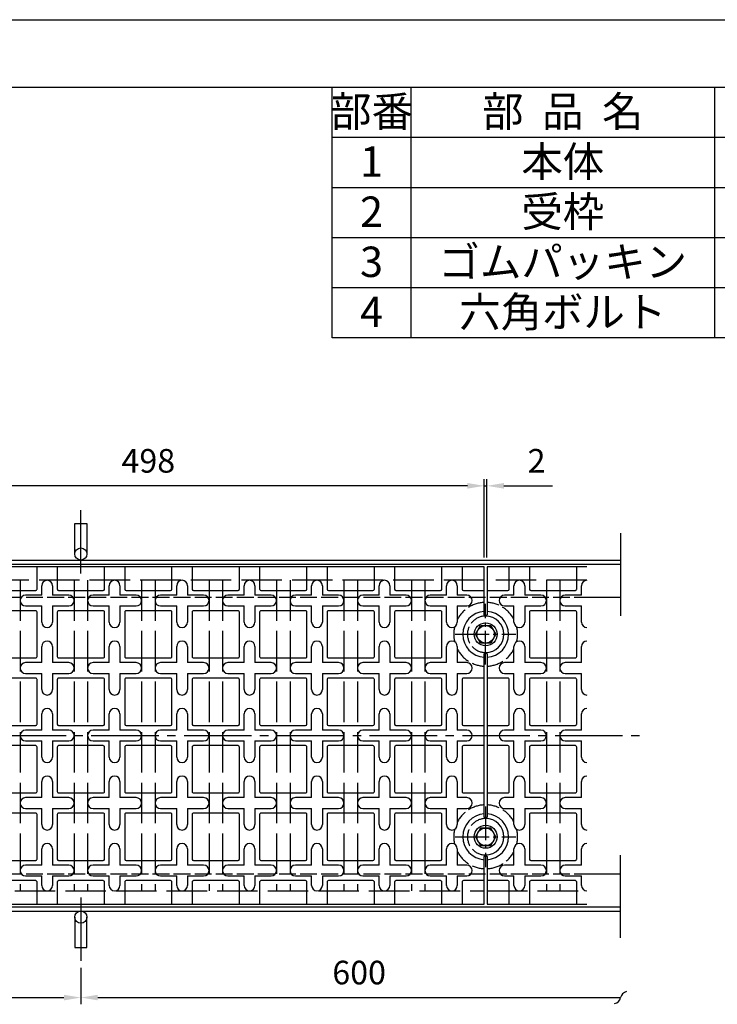
# Model space of a CAD drawing. Units: millimetres. Extents: x 0 to 2100, y -6556 to 1485.
# Drawn here: x 997 to 1514, y 756 to 1485 of the extents above; entities that cross this region are included whole.
import ezdxf

# ---------------------------------------------------------------- set-up
doc = ezdxf.new("R2010")
doc.units = ezdxf.units.MM
doc.header["$LTSCALE"] = 5
for name, pattern in [('AM_ISO02W050', [7.5, 6, -1.5]), ('GEN3A', [3.125, 2.5, -0.625]), ('GEN7', [13.75, 10, -1.25, 1.25, -1.25]), ('GEN7A', [6.875, 5, -0.625, 0.625, -0.625])]:
    doc.linetypes.add(name, pattern=pattern)
doc.layers.get('0').update_dxf_attribs({"linetype": 'CONTINUOUS'})
doc.layers.get('DEFPOINTS').update_dxf_attribs({"linetype": 'CONTINUOUS'})
for name, color, linetype in [('0N', 7, 'CONTINUOUS'), ('1', 2, 'CONTINUOUS'), ('3A', 6, 'GEN3A'), ('4', 41, 'CONTINUOUS'), ('5', 3, 'CONTINUOUS'), ('7', 4, 'GEN7'), ('7A', 4, 'GEN7A'), ('RAHM2', 1, 'CONTINUOUS')]:
    doc.layers.add(name, color=color, linetype=linetype)
doc.layers.add('AM_3', color=6, linetype='AM_ISO02W050', lineweight=25)
doc.styles.add('ACJISTS', font='isocp.shx', dxfattribs={"height": 1, "bigfont": 'extfont.shx'})
doc.styles.get("Standard").update_dxf_attribs({"font": 'ISOCP.SHX', "bigfont": 'extfont.shx'})
doc.linetypes.add('genzigzag', pattern='A,0.0001,[135,genltshp.shx,S=2,R=0,X=0,Y=0],-12', length=12.0001)
doc.dimstyles.new('GEN-ISO', dxfattribs={"dimscale": 2, "dimtxt": 3.5, "dimasz": 2.5, "dimexe": 1, "dimexo": 1, "dimgap": 1.5, "dimtad": 1, "dimdsep": 46, "dimtxsty": 'STANDARD', "dimcen": 0, "dimclrd": 256, "dimclre": 256, "dimclrt": 2, "dimadec": 0, "dimazin": 0, "dimtp": 0.1, "dimtm": 0.1, "dimtfac": 0.71, "dimtdec": 3, "dimtmove": 0, "dimatfit": 3, "dimfxl": 1, "dimtzin": 0, "dimarcsym": 0})

# ---------------------------------------------------------------- blocks, each defined once
blk = doc.blocks.new('*D18')
at = {"layer": '5', "lineweight": -2, "transparency": 16777216}
for p, q in [((843.19, 1086.67), (843.19, 1144.67)), ((1328.69, 1139.67), (855.69, 1139.67)), ((1341.19, 1086.67), (1341.19, 1144.67))]:
    blk.add_line(p, q, dxfattribs=at)
at = {"layer": '5', "transparency": 16777216}
for points in [[(855.69, 1141.76), (855.69, 1137.59), (843.19, 1139.67)], [(1328.69, 1141.76), (1328.69, 1137.59), (1341.19, 1139.67)]]:
    blk.add_solid(points, dxfattribs=at)
at = {"layer": 'DEFPOINTS', "color": 0, "transparency": 16777216}
for p in [(843.19, 1139.67), (843.19, 1081.67), (1341.19, 1081.67)]:
    blk.add_point(p, dxfattribs=at)
at = {"layer": '5', "color": 2, "transparency": 16777216, "insert": (1092.19, 1155.92), "char_height": 17.5, "attachment_point": 5}
blk.add_mtext('498', dxfattribs=at)
blk = doc.blocks.new('*D17')
at = {"layer": '5', "lineweight": -2, "transparency": 16777216}
for p, q in [((1328.69, 1139.67), (1316.19, 1139.67)), ((1341.19, 1086.67), (1341.19, 1144.67)), ((1341.19, 1139.67), (1343.19, 1139.67)), ((1343.19, 1086.67), (1343.19, 1144.67)), ((1355.69, 1139.67), (1391.69, 1139.67))]:
    blk.add_line(p, q, dxfattribs=at)
at = {"layer": '5', "transparency": 16777216}
for points in [[(1328.69, 1141.76), (1328.69, 1137.59), (1341.19, 1139.67)], [(1355.69, 1141.76), (1355.69, 1137.59), (1343.19, 1139.67)]]:
    blk.add_solid(points, dxfattribs=at)
at = {"layer": 'DEFPOINTS', "color": 0, "transparency": 16777216}
for p in [(1343.19, 1139.67), (1341.19, 1081.67), (1343.19, 1081.67)]:
    blk.add_point(p, dxfattribs=at)
at = {"layer": '5', "color": 2, "transparency": 16777216, "insert": (1379.94, 1155.93), "char_height": 17.5, "attachment_point": 5}
blk.add_mtext('2', dxfattribs=at)
blk = doc.blocks.new('*D33')
at = {"layer": '5', "lineweight": -2, "transparency": 16777216}
for p, q in [((442.19, 782.67), (442.19, 755.56)), ((1042.19, 782.67), (1042.19, 755.56)), ((454.69, 760.56), (1029.69, 760.56))]:
    blk.add_line(p, q, dxfattribs=at)
at = {"layer": '5', "transparency": 16777216}
for points in [[(454.69, 762.64), (454.69, 758.48), (442.19, 760.56)], [(1029.69, 762.64), (1029.69, 758.48), (1042.19, 760.56)]]:
    blk.add_solid(points, dxfattribs=at)
at = {"layer": 'DEFPOINTS', "color": 0, "transparency": 16777216}
for p in [(442.19, 787.67), (1042.19, 787.67), (1042.19, 760.56)]:
    blk.add_point(p, dxfattribs=at)
at = {"layer": '5', "color": 2, "transparency": 16777216, "insert": (742.19, 776.81), "char_height": 17.5, "attachment_point": 5}
blk.add_mtext('600', dxfattribs=at)
blk = doc.blocks.new('_Integral')
at = {"color": 0, "linetype": 'ByBlock', "lineweight": -2}
for centre, start, end in [((0.445, -0.091), 102, 168), ((-0.445, 0.091), 282, 348)]:
    blk.add_arc(centre, 0.454, start, end, dxfattribs=at)
blk = doc.blocks.new('*D35')
at = {"layer": '5', "lineweight": -2, "transparency": 16777216}
for p, q in [((1042.19, 782.67), (1042.19, 755.56)), ((1054.69, 760.56), (1442.19, 760.56))]:
    blk.add_line(p, q, dxfattribs=at)
at = {"layer": '5', "transparency": 16777216}
blk.add_solid([(1054.69, 762.64), (1054.69, 758.48), (1042.19, 760.56)], dxfattribs=at)
at = {"layer": 'DEFPOINTS', "color": 0, "transparency": 16777216}
for p in [(1442.19, 804.76), (1042.19, 787.67), (1442.19, 760.56)]:
    blk.add_point(p, dxfattribs=at)
at = {"layer": '5', "lineweight": -2, "transparency": 16777216, "xscale": 12.5, "yscale": 12.5, "zscale": 12.5}
blk.add_blockref('_Integral', (1442.19, 760.56), dxfattribs=at)
at = {"layer": '5', "color": 2, "transparency": 16777216, "insert": (1248.44, 776.81), "char_height": 17.5, "attachment_point": 5}
blk.add_mtext('600', dxfattribs=at)

msp = doc.modelspace()

# ---------------------------------------------------------------- linework, layer by layer
for p, q in [((125, 1435), (2050, 1435)), ((242.195, 1084.675), (1442.195, 1084.675)), ((242.195, 1081.675), (1442.195, 1081.675)), ((1013.195, 1058.675), (1013.195, 1065.675)), ((1021.195, 1065.675), (1021.195, 1058.675)), ((1063.195, 1058.675), (1063.195, 1065.675)), ((1071.195, 1065.675), (1071.195, 1058.675)), ((1113.195, 1058.675), (1113.195, 1065.675)), ((1121.195, 1065.675), (1121.195, 1058.675)), ((1163.195, 1058.675), (1163.195, 1065.675)), ((1171.195, 1065.675), (1171.195, 1058.675)), ((1213.195, 1058.675), (1213.195, 1065.675)), ((1221.195, 1065.675), (1221.195, 1058.675)), ((1263.195, 1058.675), (1263.195, 1065.675)), ((1271.195, 1065.675), (1271.195, 1058.675)), ((1313.195, 1058.675), (1313.195, 1065.675)), ((1321.195, 1065.675), (1321.195, 1058.675)), ((1363.195, 1058.675), (1363.195, 1065.675)), ((1371.195, 1065.675), (1371.195, 1058.675)), ((1413.195, 1058.675), (1413.195, 1065.675)), ((1013.195, 1038.675), (1013.195, 1050.675)), ((1021.195, 1050.675), (1021.195, 1038.675)), ((1063.195, 1038.675), (1063.195, 1050.675)), ((1071.195, 1050.675), (1071.195, 1038.675)), ((1113.195, 1038.675), (1113.195, 1050.675)), ((1121.195, 1050.675), (1121.195, 1038.675)), ((1163.195, 1038.675), (1163.195, 1050.675)), ((1171.195, 1050.675), (1171.195, 1038.675)), ((1213.195, 1038.675), (1213.195, 1050.675)), ((1221.195, 1050.675), (1221.195, 1038.675)), ((1263.195, 1038.675), (1263.195, 1050.675)), ((1271.195, 1050.675), (1271.195, 1038.675)), ((1313.195, 1038.675), (1313.195, 1050.675)), ((1321.195, 1050.675), (1321.195, 1038.675)), ((1363.195, 1038.675), (1363.195, 1050.675)), ((1371.195, 1050.675), (1371.195, 1038.675)), ((1413.195, 1038.675), (1413.195, 1050.675)), ((1417.195, 1057.175), (1442.195, 1057.175)), ((1013.195, 1008.675), (1013.195, 1020.675)), ((1021.195, 1020.675), (1021.195, 1008.675)), ((1063.195, 1008.675), (1063.195, 1020.675)), ((1071.195, 1020.675), (1071.195, 1008.675)), ((1113.195, 1008.675), (1113.195, 1020.675)), ((1121.195, 1020.675), (1121.195, 1008.675)), ((1163.195, 1008.675), (1163.195, 1020.675)), ((1171.195, 1020.675), (1171.195, 1008.675)), ((1213.195, 1008.675), (1213.195, 1020.675)), ((1221.195, 1020.675), (1221.195, 1008.675)), ((1263.195, 1008.675), (1263.195, 1020.675)), ((1271.195, 1020.675), (1271.195, 1008.675)), ((1313.195, 1008.675), (1313.195, 1020.675)), ((1321.195, 1020.675), (1321.195, 1008.675)), ((1363.195, 1008.675), (1363.195, 1020.675)), ((1371.195, 1020.675), (1371.195, 1008.675)), ((1413.195, 1008.675), (1413.195, 1020.675)), ((1013.195, 988.675), (1013.195, 1000.675)), ((1021.195, 1000.675), (1021.195, 988.675)), ((1063.195, 988.675), (1063.195, 1000.675)), ((1071.195, 1000.675), (1071.195, 988.675)), ((1113.195, 988.675), (1113.195, 1000.675)), ((1121.195, 1000.675), (1121.195, 988.675)), ((1163.195, 988.675), (1163.195, 1000.675)), ((1171.195, 1000.675), (1171.195, 988.675)), ((1213.195, 988.675), (1213.195, 1000.675)), ((1221.195, 1000.675), (1221.195, 988.675)), ((1263.195, 988.675), (1263.195, 1000.675)), ((1271.195, 1000.675), (1271.195, 988.675)), ((1313.195, 988.675), (1313.195, 1000.675)), ((1321.195, 1000.675), (1321.195, 988.675)), ((1363.195, 988.675), (1363.195, 1000.675)), ((1371.195, 1000.675), (1371.195, 988.675)), ((1413.195, 988.675), (1413.195, 1000.675)), ((1013.195, 958.675), (1013.195, 970.675)), ((1021.195, 970.675), (1021.195, 958.675)), ((1063.195, 958.675), (1063.195, 970.675)), ((1071.195, 970.675), (1071.195, 958.675)), ((1113.195, 958.675), (1113.195, 970.675)), ((1121.195, 970.675), (1121.195, 958.675)), ((1163.195, 958.675), (1163.195, 970.675)), ((1171.195, 970.675), (1171.195, 958.675)), ((1213.195, 958.675), (1213.195, 970.675)), ((1221.195, 970.675), (1221.195, 958.675)), ((1263.195, 958.675), (1263.195, 970.675)), ((1271.195, 970.675), (1271.195, 958.675)), ((1313.195, 958.675), (1313.195, 970.675)), ((1321.195, 970.675), (1321.195, 958.675)), ((1363.195, 958.675), (1363.195, 970.675)), ((1371.195, 970.675), (1371.195, 958.675)), ((1413.195, 958.675), (1413.195, 970.675)), ((1013.195, 938.675), (1013.195, 950.675)), ((1021.195, 950.675), (1021.195, 938.675)), ((1063.195, 938.675), (1063.195, 950.675)), ((1071.195, 950.675), (1071.195, 938.675)), ((1113.195, 938.675), (1113.195, 950.675)), ((1121.195, 950.675), (1121.195, 938.675)), ((1163.195, 938.675), (1163.195, 950.675)), ((1171.195, 950.675), (1171.195, 938.675)), ((1213.195, 938.675), (1213.195, 950.675)), ((1221.195, 950.675), (1221.195, 938.675)), ((1263.195, 938.675), (1263.195, 950.675)), ((1271.195, 950.675), (1271.195, 938.675)), ((1313.195, 938.675), (1313.195, 950.675)), ((1321.195, 950.675), (1321.195, 938.675)), ((1363.195, 938.675), (1363.195, 950.675)), ((1371.195, 950.675), (1371.195, 938.675)), ((1413.195, 938.675), (1413.195, 950.675)), ((1013.195, 908.675), (1013.195, 920.675)), ((1021.195, 920.675), (1021.195, 908.675)), ((1063.195, 908.675), (1063.195, 920.675)), ((1071.195, 920.675), (1071.195, 908.675)), ((1113.195, 908.675), (1113.195, 920.675)), ((1121.195, 920.675), (1121.195, 908.675)), ((1163.195, 908.675), (1163.195, 920.675)), ((1171.195, 920.675), (1171.195, 908.675)), ((1213.195, 908.675), (1213.195, 920.675)), ((1221.195, 920.675), (1221.195, 908.675)), ((1263.195, 908.675), (1263.195, 920.675)), ((1271.195, 920.675), (1271.195, 908.675)), ((1313.195, 908.675), (1313.195, 920.675)), ((1321.195, 920.675), (1321.195, 908.675)), ((1363.195, 908.675), (1363.195, 920.675)), ((1371.195, 920.675), (1371.195, 908.675)), ((1413.195, 908.675), (1413.195, 920.675)), ((1013.195, 888.675), (1013.195, 900.675)), ((1021.195, 900.675), (1021.195, 888.675)), ((1063.195, 888.675), (1063.195, 900.675)), ((1071.195, 900.675), (1071.195, 888.675)), ((1113.195, 888.675), (1113.195, 900.675)), ((1121.195, 900.675), (1121.195, 888.675)), ((1163.195, 888.675), (1163.195, 900.675)), ((1171.195, 900.675), (1171.195, 888.675)), ((1213.195, 888.675), (1213.195, 900.675)), ((1221.195, 900.675), (1221.195, 888.675)), ((1263.195, 888.675), (1263.195, 900.675)), ((1271.195, 900.675), (1271.195, 888.675)), ((1313.195, 888.675), (1313.195, 900.675)), ((1321.195, 900.675), (1321.195, 888.675)), ((1363.195, 888.675), (1363.195, 900.675)), ((1371.195, 900.675), (1371.195, 888.675)), ((1413.195, 888.675), (1413.195, 900.675)), ((1013.195, 858.675), (1013.195, 870.675)), ((1021.195, 870.675), (1021.195, 858.675)), ((1063.195, 858.675), (1063.195, 870.675)), ((1071.195, 870.675), (1071.195, 858.675)), ((1113.195, 858.675), (1113.195, 870.675)), ((1121.195, 870.675), (1121.195, 858.675)), ((1163.195, 858.675), (1163.195, 870.675)), ((1171.195, 870.675), (1171.195, 858.675)), ((1213.195, 858.675), (1213.195, 870.675)), ((1221.195, 870.675), (1221.195, 858.675)), ((1263.195, 858.675), (1263.195, 870.675)), ((1271.195, 870.675), (1271.195, 858.675)), ((1313.195, 858.675), (1313.195, 870.675)), ((1321.195, 870.675), (1321.195, 858.675)), ((1363.195, 858.675), (1363.195, 870.675)), ((1371.195, 870.675), (1371.195, 858.675)), ((1413.195, 858.675), (1413.195, 870.675)), ((1013.195, 843.675), (1013.195, 850.675)), ((1021.195, 850.675), (1021.195, 843.675)), ((1063.195, 843.675), (1063.195, 850.675)), ((1071.195, 850.675), (1071.195, 843.675)), ((1113.195, 843.675), (1113.195, 850.675)), ((1121.195, 850.675), (1121.195, 843.675)), ((1163.195, 843.675), (1163.195, 850.675)), ((1171.195, 850.675), (1171.195, 843.675)), ((1213.195, 843.675), (1213.195, 850.675)), ((1221.195, 850.675), (1221.195, 843.675)), ((1263.195, 843.675), (1263.195, 850.675)), ((1271.195, 850.675), (1271.195, 843.675)), ((1313.195, 843.675), (1313.195, 850.675)), ((1321.195, 850.675), (1321.195, 843.675)), ((1363.195, 843.675), (1363.195, 850.675)), ((1371.195, 850.675), (1371.195, 843.675)), ((1413.195, 843.675), (1413.195, 850.675)), ((1417.195, 852.175), (1442.195, 852.175)), ((242.195, 827.675), (1442.195, 827.675)), ((242.195, 824.675), (1442.195, 824.675))]:
    msp.add_line(p, q)
at = {"color": 7}
for p, q in [((1228.363, 1249.375), (1228.363, 1435)), ((1228.363, 1435), (2050, 1435)), ((2050, 1249.375), (1228.363, 1249.375))]:
    msp.add_line(p, q, dxfattribs=at)
at = {"color": 1}
for p, q in [((1286.863, 1435), (1286.863, 1397.875)), ((1511.863, 1435), (1511.863, 1397.875)), ((1228.363, 1397.875), (2050, 1397.875)), ((1286.863, 1397.875), (1286.863, 1360.75)), ((1511.863, 1397.875), (1511.863, 1360.75)), ((1228.363, 1360.75), (2050, 1360.75)), ((1286.863, 1360.75), (1286.863, 1323.625)), ((1511.863, 1360.75), (1511.863, 1323.625)), ((1228.363, 1323.625), (2050, 1323.625)), ((1286.863, 1323.625), (1286.863, 1249.375)), ((1511.863, 1323.625), (1511.863, 1249.375)), ((1228.363, 1286.5), (2050, 1286.5))]:
    msp.add_line(p, q, dxfattribs=at)
for points in [[(1341.195, 1044.175), (1341.195, 1079.675), (843.195, 1079.675), (843.195, 1044.175)], [(1417.195, 1079.675), (1343.195, 1079.675), (1343.195, 1044.175)], [(1013.195, 1058.675), (1001.195, 1058.675)], [(1033.195, 1058.675), (1021.195, 1058.675)], [(1063.195, 1058.675), (1051.195, 1058.675)], [(1083.195, 1058.675), (1071.195, 1058.675)], [(1113.195, 1058.675), (1101.195, 1058.675)], [(1133.195, 1058.675), (1121.195, 1058.675)], [(1163.195, 1058.675), (1151.195, 1058.675)], [(1183.195, 1058.675), (1171.195, 1058.675)], [(1213.195, 1058.675), (1201.195, 1058.675)], [(1233.195, 1058.675), (1221.195, 1058.675)], [(1263.195, 1058.675), (1251.195, 1058.675)], [(1283.195, 1058.675), (1271.195, 1058.675)], [(1313.195, 1058.675), (1301.195, 1058.675)], [(1328.195, 1058.675), (1321.195, 1058.675)], [(1363.195, 1058.675), (1356.195, 1058.675)], [(1383.195, 1058.675), (1371.195, 1058.675)], [(1413.195, 1058.675), (1401.195, 1058.675)], [(1001.195, 1050.675), (1013.195, 1050.675)], [(1021.195, 1050.675), (1033.195, 1050.675)], [(1051.195, 1050.675), (1063.195, 1050.675)], [(1071.195, 1050.675), (1083.195, 1050.675)], [(1101.195, 1050.675), (1113.195, 1050.675)], [(1121.195, 1050.675), (1133.195, 1050.675)], [(1151.195, 1050.675), (1163.195, 1050.675)], [(1171.195, 1050.675), (1183.195, 1050.675)], [(1201.195, 1050.675), (1213.195, 1050.675)], [(1221.195, 1050.675), (1233.195, 1050.675)], [(1251.195, 1050.675), (1263.195, 1050.675)], [(1271.195, 1050.675), (1283.195, 1050.675)], [(1301.195, 1050.675), (1313.195, 1050.675)], [(1321.195, 1050.675), (1328.195, 1050.675)], [(1356.195, 1050.675), (1363.195, 1050.675)], [(1371.195, 1050.675), (1383.195, 1050.675)], [(1401.195, 1050.675), (1413.195, 1050.675)], [(1341.195, 894.175), (1341.195, 1015.175)], [(1343.195, 1015.175), (1343.195, 894.175)], [(1013.195, 1008.675), (1001.195, 1008.675)], [(1033.195, 1008.675), (1021.195, 1008.675)], [(1063.195, 1008.675), (1051.195, 1008.675)], [(1083.195, 1008.675), (1071.195, 1008.675)], [(1113.195, 1008.675), (1101.195, 1008.675)], [(1133.195, 1008.675), (1121.195, 1008.675)], [(1163.195, 1008.675), (1151.195, 1008.675)], [(1183.195, 1008.675), (1171.195, 1008.675)], [(1213.195, 1008.675), (1201.195, 1008.675)], [(1233.195, 1008.675), (1221.195, 1008.675)], [(1263.195, 1008.675), (1251.195, 1008.675)], [(1283.195, 1008.675), (1271.195, 1008.675)], [(1313.195, 1008.675), (1301.195, 1008.675)], [(1328.195, 1008.675), (1321.195, 1008.675)], [(1363.195, 1008.675), (1356.195, 1008.675)], [(1383.195, 1008.675), (1371.195, 1008.675)], [(1413.195, 1008.675), (1401.195, 1008.675)], [(1001.195, 1000.675), (1013.195, 1000.675)], [(1021.195, 1000.675), (1033.195, 1000.675)], [(1051.195, 1000.675), (1063.195, 1000.675)], [(1071.195, 1000.675), (1083.195, 1000.675)], [(1101.195, 1000.675), (1113.195, 1000.675)], [(1121.195, 1000.675), (1133.195, 1000.675)], [(1151.195, 1000.675), (1163.195, 1000.675)], [(1171.195, 1000.675), (1183.195, 1000.675)], [(1201.195, 1000.675), (1213.195, 1000.675)], [(1221.195, 1000.675), (1233.195, 1000.675)], [(1251.195, 1000.675), (1263.195, 1000.675)], [(1271.195, 1000.675), (1283.195, 1000.675)], [(1301.195, 1000.675), (1313.195, 1000.675)], [(1321.195, 1000.675), (1328.195, 1000.675)], [(1356.195, 1000.675), (1363.195, 1000.675)], [(1371.195, 1000.675), (1383.195, 1000.675)], [(1401.195, 1000.675), (1413.195, 1000.675)], [(1013.195, 958.675), (1001.195, 958.675)], [(1033.195, 958.675), (1021.195, 958.675)], [(1063.195, 958.675), (1051.195, 958.675)], [(1083.195, 958.675), (1071.195, 958.675)], [(1113.195, 958.675), (1101.195, 958.675)], [(1133.195, 958.675), (1121.195, 958.675)], [(1163.195, 958.675), (1151.195, 958.675)], [(1183.195, 958.675), (1171.195, 958.675)], [(1213.195, 958.675), (1201.195, 958.675)], [(1233.195, 958.675), (1221.195, 958.675)], [(1263.195, 958.675), (1251.195, 958.675)], [(1283.195, 958.675), (1271.195, 958.675)], [(1313.195, 958.675), (1301.195, 958.675)], [(1328.195, 958.675), (1321.195, 958.675)], [(1363.195, 958.675), (1356.195, 958.675)], [(1383.195, 958.675), (1371.195, 958.675)], [(1413.195, 958.675), (1401.195, 958.675)], [(1001.195, 950.675), (1013.195, 950.675)], [(1021.195, 950.675), (1033.195, 950.675)], [(1051.195, 950.675), (1063.195, 950.675)], [(1071.195, 950.675), (1083.195, 950.675)], [(1101.195, 950.675), (1113.195, 950.675)], [(1121.195, 950.675), (1133.195, 950.675)], [(1151.195, 950.675), (1163.195, 950.675)], [(1171.195, 950.675), (1183.195, 950.675)], [(1201.195, 950.675), (1213.195, 950.675)], [(1221.195, 950.675), (1233.195, 950.675)], [(1251.195, 950.675), (1263.195, 950.675)], [(1271.195, 950.675), (1283.195, 950.675)], [(1301.195, 950.675), (1313.195, 950.675)], [(1321.195, 950.675), (1328.195, 950.675)], [(1356.195, 950.675), (1363.195, 950.675)], [(1371.195, 950.675), (1383.195, 950.675)], [(1401.195, 950.675), (1413.195, 950.675)], [(1013.195, 908.675), (1001.195, 908.675)], [(1033.195, 908.675), (1021.195, 908.675)], [(1063.195, 908.675), (1051.195, 908.675)], [(1083.195, 908.675), (1071.195, 908.675)], [(1113.195, 908.675), (1101.195, 908.675)], [(1133.195, 908.675), (1121.195, 908.675)], [(1163.195, 908.675), (1151.195, 908.675)], [(1183.195, 908.675), (1171.195, 908.675)], [(1213.195, 908.675), (1201.195, 908.675)], [(1233.195, 908.675), (1221.195, 908.675)], [(1263.195, 908.675), (1251.195, 908.675)], [(1283.195, 908.675), (1271.195, 908.675)], [(1313.195, 908.675), (1301.195, 908.675)], [(1328.195, 908.675), (1321.195, 908.675)], [(1363.195, 908.675), (1356.195, 908.675)], [(1383.195, 908.675), (1371.195, 908.675)], [(1413.195, 908.675), (1401.195, 908.675)], [(1001.195, 900.675), (1013.195, 900.675)], [(1021.195, 900.675), (1033.195, 900.675)], [(1051.195, 900.675), (1063.195, 900.675)], [(1071.195, 900.675), (1083.195, 900.675)], [(1101.195, 900.675), (1113.195, 900.675)], [(1121.195, 900.675), (1133.195, 900.675)], [(1151.195, 900.675), (1163.195, 900.675)], [(1171.195, 900.675), (1183.195, 900.675)], [(1201.195, 900.675), (1213.195, 900.675)], [(1221.195, 900.675), (1233.195, 900.675)], [(1251.195, 900.675), (1263.195, 900.675)], [(1271.195, 900.675), (1283.195, 900.675)], [(1301.195, 900.675), (1313.195, 900.675)], [(1321.195, 900.675), (1328.195, 900.675)], [(1356.195, 900.675), (1363.195, 900.675)], [(1371.195, 900.675), (1383.195, 900.675)], [(1401.195, 900.675), (1413.195, 900.675)], [(843.195, 865.175), (843.195, 829.675), (1341.195, 829.675), (1341.195, 865.175)], [(1343.195, 865.175), (1343.195, 829.675), (1417.195, 829.675)], [(1013.195, 858.675), (1001.195, 858.675)], [(1033.195, 858.675), (1021.195, 858.675)], [(1063.195, 858.675), (1051.195, 858.675)], [(1083.195, 858.675), (1071.195, 858.675)], [(1113.195, 858.675), (1101.195, 858.675)], [(1133.195, 858.675), (1121.195, 858.675)], [(1163.195, 858.675), (1151.195, 858.675)], [(1183.195, 858.675), (1171.195, 858.675)], [(1213.195, 858.675), (1201.195, 858.675)], [(1233.195, 858.675), (1221.195, 858.675)], [(1263.195, 858.675), (1251.195, 858.675)], [(1283.195, 858.675), (1271.195, 858.675)], [(1313.195, 858.675), (1301.195, 858.675)], [(1328.195, 858.675), (1321.195, 858.675)], [(1363.195, 858.675), (1356.195, 858.675)], [(1383.195, 858.675), (1371.195, 858.675)], [(1413.195, 858.675), (1401.195, 858.675)], [(1001.195, 850.675), (1013.195, 850.675)], [(1021.195, 850.675), (1033.195, 850.675)], [(1051.195, 850.675), (1063.195, 850.675)], [(1071.195, 850.675), (1083.195, 850.675)], [(1101.195, 850.675), (1113.195, 850.675)], [(1121.195, 850.675), (1133.195, 850.675)], [(1151.195, 850.675), (1163.195, 850.675)], [(1171.195, 850.675), (1183.195, 850.675)], [(1201.195, 850.675), (1213.195, 850.675)], [(1221.195, 850.675), (1233.195, 850.675)], [(1251.195, 850.675), (1263.195, 850.675)], [(1271.195, 850.675), (1283.195, 850.675)], [(1301.195, 850.675), (1313.195, 850.675)], [(1321.195, 850.675), (1328.195, 850.675)], [(1356.195, 850.675), (1363.195, 850.675)], [(1371.195, 850.675), (1383.195, 850.675)], [(1401.195, 850.675), (1413.195, 850.675)]]:
    msp.add_lwpolyline(points)
for points in [[(974.695, 1079.675), (974.695, 1063.175, 0.4142136), (975.695, 1062.175), (1008.695, 1062.175, 0.4142136), (1009.695, 1063.175), (1009.695, 1079.675)], [(1024.695, 1079.675), (1024.695, 1063.175, 0.4142136), (1025.695, 1062.175), (1058.695, 1062.175, 0.4142136), (1059.695, 1063.175), (1059.695, 1079.675)], [(1074.695, 1079.675), (1074.695, 1063.175, 0.4142136), (1075.695, 1062.175), (1108.695, 1062.175, 0.4142136), (1109.695, 1063.175), (1109.695, 1079.675)], [(1124.695, 1079.675), (1124.695, 1063.175, 0.4142136), (1125.695, 1062.175), (1158.695, 1062.175, 0.4142136), (1159.695, 1063.175), (1159.695, 1079.675)], [(1174.695, 1079.675), (1174.695, 1063.175, 0.4142136), (1175.695, 1062.175), (1208.695, 1062.175, 0.4142136), (1209.695, 1063.175), (1209.695, 1079.675)], [(1224.695, 1079.675), (1224.695, 1063.175, 0.4142136), (1225.695, 1062.175), (1258.695, 1062.175, 0.4142136), (1259.695, 1063.175), (1259.695, 1079.675)], [(1274.695, 1079.675), (1274.695, 1063.175, 0.4142136), (1275.695, 1062.175), (1308.695, 1062.175, 0.4142136), (1309.695, 1063.175), (1309.695, 1079.675)], [(1324.695, 1079.675), (1324.695, 1063.175, 0.4142136), (1325.695, 1062.175), (1341.195, 1062.175)], [(1343.195, 1062.175), (1358.695, 1062.175, 0.4142136), (1359.695, 1063.175), (1359.695, 1079.675)], [(1374.695, 1079.675), (1374.695, 1063.175, 0.4142136), (1375.695, 1062.175), (1408.695, 1062.175, 0.4142136), (1409.695, 1063.175), (1409.695, 1079.675)], [(1341.195, 997.175), (1325.695, 997.175, 0.4142136), (1324.695, 996.175), (1324.695, 963.175, 0.4142136), (1325.695, 962.175), (1341.195, 962.175)], [(1343.195, 962.175), (1358.695, 962.175, 0.4142136), (1359.695, 963.175), (1359.695, 996.175, 0.4142136), (1358.695, 997.175), (1343.195, 997.175)], [(1341.195, 947.175), (1325.695, 947.175, 0.4142136), (1324.695, 946.175), (1324.695, 913.175, 0.4142136), (1325.695, 912.175), (1341.195, 912.175)], [(1343.195, 912.175), (1358.695, 912.175, 0.4142136), (1359.695, 913.175), (1359.695, 946.175, 0.4142136), (1358.695, 947.175), (1343.195, 947.175)], [(1009.695, 829.675), (1009.695, 846.175, 0.4142136), (1008.695, 847.175), (975.695, 847.175, 0.4142136), (974.695, 846.175), (974.695, 829.675)], [(1059.695, 829.675), (1059.695, 846.175, 0.4142136), (1058.695, 847.175), (1025.695, 847.175, 0.4142136), (1024.695, 846.175), (1024.695, 829.675)], [(1109.695, 829.675), (1109.695, 846.175, 0.4142136), (1108.695, 847.175), (1075.695, 847.175, 0.4142136), (1074.695, 846.175), (1074.695, 829.675)], [(1159.695, 829.675), (1159.695, 846.175, 0.4142136), (1158.695, 847.175), (1125.695, 847.175, 0.4142136), (1124.695, 846.175), (1124.695, 829.675)], [(1209.695, 829.675), (1209.695, 846.175, 0.4142136), (1208.695, 847.175), (1175.695, 847.175, 0.4142136), (1174.695, 846.175), (1174.695, 829.675)], [(1259.695, 829.675), (1259.695, 846.175, 0.4142136), (1258.695, 847.175), (1225.695, 847.175, 0.4142136), (1224.695, 846.175), (1224.695, 829.675)], [(1309.695, 829.675), (1309.695, 846.175, 0.4142136), (1308.695, 847.175), (1275.695, 847.175, 0.4142136), (1274.695, 846.175), (1274.695, 829.675)], [(1341.195, 847.175), (1325.695, 847.175, 0.4142136), (1324.695, 846.175), (1324.695, 829.675)], [(1359.695, 829.675), (1359.695, 846.175, 0.4142136), (1358.695, 847.175), (1343.195, 847.175)], [(1409.695, 829.675), (1409.695, 846.175, 0.4142136), (1408.695, 847.175), (1375.695, 847.175, 0.4142136), (1374.695, 846.175), (1374.695, 829.675)]]:
    msp.add_lwpolyline(points, format="xyb")
for points in [[(975.695, 1012.175), (1008.695, 1012.175, 0.4142136), (1009.695, 1013.175), (1009.695, 1046.175, 0.4142136), (1008.695, 1047.175), (975.695, 1047.175, 0.4142136), (974.695, 1046.175), (974.695, 1013.175, 0.4142136)], [(1025.695, 1012.175), (1058.695, 1012.175, 0.4142136), (1059.695, 1013.175), (1059.695, 1046.175, 0.4142136), (1058.695, 1047.175), (1025.695, 1047.175, 0.4142136), (1024.695, 1046.175), (1024.695, 1013.175, 0.4142136)], [(1075.695, 1012.175), (1108.695, 1012.175, 0.4142136), (1109.695, 1013.175), (1109.695, 1046.175, 0.4142136), (1108.695, 1047.175), (1075.695, 1047.175, 0.4142136), (1074.695, 1046.175), (1074.695, 1013.175, 0.4142136)], [(1125.695, 1012.175), (1158.695, 1012.175, 0.4142136), (1159.695, 1013.175), (1159.695, 1046.175, 0.4142136), (1158.695, 1047.175), (1125.695, 1047.175, 0.4142136), (1124.695, 1046.175), (1124.695, 1013.175, 0.4142136)], [(1175.695, 1012.175), (1208.695, 1012.175, 0.4142136), (1209.695, 1013.175), (1209.695, 1046.175, 0.4142136), (1208.695, 1047.175), (1175.695, 1047.175, 0.4142136), (1174.695, 1046.175), (1174.695, 1013.175, 0.4142136)], [(1225.695, 1012.175), (1258.695, 1012.175, 0.4142136), (1259.695, 1013.175), (1259.695, 1046.175, 0.4142136), (1258.695, 1047.175), (1225.695, 1047.175, 0.4142136), (1224.695, 1046.175), (1224.695, 1013.175, 0.4142136)], [(1275.695, 1012.175), (1308.695, 1012.175, 0.4142136), (1309.695, 1013.175), (1309.695, 1046.175, 0.4142136), (1308.695, 1047.175), (1275.695, 1047.175, 0.4142136), (1274.695, 1046.175), (1274.695, 1013.175, 0.4142136)], [(1375.695, 1012.175), (1408.695, 1012.175, 0.4142136), (1409.695, 1013.175), (1409.695, 1046.175, 0.4142136), (1408.695, 1047.175), (1375.695, 1047.175, 0.4142136), (1374.695, 1046.175), (1374.695, 1013.175, 0.4142136)], [(975.695, 962.175), (1008.695, 962.175, 0.4142136), (1009.695, 963.175), (1009.695, 996.175, 0.4142136), (1008.695, 997.175), (975.695, 997.175, 0.4142136), (974.695, 996.175), (974.695, 963.175, 0.4142136)], [(1025.695, 962.175), (1058.695, 962.175, 0.4142136), (1059.695, 963.175), (1059.695, 996.175, 0.4142136), (1058.695, 997.175), (1025.695, 997.175, 0.4142136), (1024.695, 996.175), (1024.695, 963.175, 0.4142136)], [(1075.695, 962.175), (1108.695, 962.175, 0.4142136), (1109.695, 963.175), (1109.695, 996.175, 0.4142136), (1108.695, 997.175), (1075.695, 997.175, 0.4142136), (1074.695, 996.175), (1074.695, 963.175, 0.4142136)], [(1125.695, 962.175), (1158.695, 962.175, 0.4142136), (1159.695, 963.175), (1159.695, 996.175, 0.4142136), (1158.695, 997.175), (1125.695, 997.175, 0.4142136), (1124.695, 996.175), (1124.695, 963.175, 0.4142136)], [(1175.695, 962.175), (1208.695, 962.175, 0.4142136), (1209.695, 963.175), (1209.695, 996.175, 0.4142136), (1208.695, 997.175), (1175.695, 997.175, 0.4142136), (1174.695, 996.175), (1174.695, 963.175, 0.4142136)], [(1225.695, 962.175), (1258.695, 962.175, 0.4142136), (1259.695, 963.175), (1259.695, 996.175, 0.4142136), (1258.695, 997.175), (1225.695, 997.175, 0.4142136), (1224.695, 996.175), (1224.695, 963.175, 0.4142136)], [(1275.695, 962.175), (1308.695, 962.175, 0.4142136), (1309.695, 963.175), (1309.695, 996.175, 0.4142136), (1308.695, 997.175), (1275.695, 997.175, 0.4142136), (1274.695, 996.175), (1274.695, 963.175, 0.4142136)], [(1375.695, 962.175), (1408.695, 962.175, 0.4142136), (1409.695, 963.175), (1409.695, 996.175, 0.4142136), (1408.695, 997.175), (1375.695, 997.175, 0.4142136), (1374.695, 996.175), (1374.695, 963.175, 0.4142136)], [(975.695, 912.175), (1008.695, 912.175, 0.4142136), (1009.695, 913.175), (1009.695, 946.175, 0.4142136), (1008.695, 947.175), (975.695, 947.175, 0.4142136), (974.695, 946.175), (974.695, 913.175, 0.4142136)], [(1025.695, 912.175), (1058.695, 912.175, 0.4142136), (1059.695, 913.175), (1059.695, 946.175, 0.4142136), (1058.695, 947.175), (1025.695, 947.175, 0.4142136), (1024.695, 946.175), (1024.695, 913.175, 0.4142136)], [(1075.695, 912.175), (1108.695, 912.175, 0.4142136), (1109.695, 913.175), (1109.695, 946.175, 0.4142136), (1108.695, 947.175), (1075.695, 947.175, 0.4142136), (1074.695, 946.175), (1074.695, 913.175, 0.4142136)], [(1125.695, 912.175), (1158.695, 912.175, 0.4142136), (1159.695, 913.175), (1159.695, 946.175, 0.4142136), (1158.695, 947.175), (1125.695, 947.175, 0.4142136), (1124.695, 946.175), (1124.695, 913.175, 0.4142136)], [(1175.695, 912.175), (1208.695, 912.175, 0.4142136), (1209.695, 913.175), (1209.695, 946.175, 0.4142136), (1208.695, 947.175), (1175.695, 947.175, 0.4142136), (1174.695, 946.175), (1174.695, 913.175, 0.4142136)], [(1225.695, 912.175), (1258.695, 912.175, 0.4142136), (1259.695, 913.175), (1259.695, 946.175, 0.4142136), (1258.695, 947.175), (1225.695, 947.175, 0.4142136), (1224.695, 946.175), (1224.695, 913.175, 0.4142136)], [(1275.695, 912.175), (1308.695, 912.175, 0.4142136), (1309.695, 913.175), (1309.695, 946.175, 0.4142136), (1308.695, 947.175), (1275.695, 947.175, 0.4142136), (1274.695, 946.175), (1274.695, 913.175, 0.4142136)], [(1375.695, 912.175), (1408.695, 912.175, 0.4142136), (1409.695, 913.175), (1409.695, 946.175, 0.4142136), (1408.695, 947.175), (1375.695, 947.175, 0.4142136), (1374.695, 946.175), (1374.695, 913.175, 0.4142136)], [(975.695, 862.175), (1008.695, 862.175, 0.4142136), (1009.695, 863.175), (1009.695, 896.175, 0.4142136), (1008.695, 897.175), (975.695, 897.175, 0.4142136), (974.695, 896.175), (974.695, 863.175, 0.4142136)], [(1025.695, 862.175), (1058.695, 862.175, 0.4142136), (1059.695, 863.175), (1059.695, 896.175, 0.4142136), (1058.695, 897.175), (1025.695, 897.175, 0.4142136), (1024.695, 896.175), (1024.695, 863.175, 0.4142136)], [(1075.695, 862.175), (1108.695, 862.175, 0.4142136), (1109.695, 863.175), (1109.695, 896.175, 0.4142136), (1108.695, 897.175), (1075.695, 897.175, 0.4142136), (1074.695, 896.175), (1074.695, 863.175, 0.4142136)], [(1125.695, 862.175), (1158.695, 862.175, 0.4142136), (1159.695, 863.175), (1159.695, 896.175, 0.4142136), (1158.695, 897.175), (1125.695, 897.175, 0.4142136), (1124.695, 896.175), (1124.695, 863.175, 0.4142136)], [(1175.695, 862.175), (1208.695, 862.175, 0.4142136), (1209.695, 863.175), (1209.695, 896.175, 0.4142136), (1208.695, 897.175), (1175.695, 897.175, 0.4142136), (1174.695, 896.175), (1174.695, 863.175, 0.4142136)], [(1225.695, 862.175), (1258.695, 862.175, 0.4142136), (1259.695, 863.175), (1259.695, 896.175, 0.4142136), (1258.695, 897.175), (1225.695, 897.175, 0.4142136), (1224.695, 896.175), (1224.695, 863.175, 0.4142136)], [(1275.695, 862.175), (1308.695, 862.175, 0.4142136), (1309.695, 863.175), (1309.695, 896.175, 0.4142136), (1308.695, 897.175), (1275.695, 897.175, 0.4142136), (1274.695, 896.175), (1274.695, 863.175, 0.4142136)], [(1375.695, 862.175), (1408.695, 862.175, 0.4142136), (1409.695, 863.175), (1409.695, 896.175, 0.4142136), (1408.695, 897.175), (1375.695, 897.175, 0.4142136), (1374.695, 896.175), (1374.695, 863.175, 0.4142136)]]:
    msp.add_lwpolyline(points, format="xyb", close=True)
for centre, radius, start, end in [((1017.195, 1065.675), 4, 0, 180), ((1067.195, 1065.675), 4, 0, 180), ((1117.195, 1065.675), 4, 0, 180), ((1167.195, 1065.675), 4, 0, 180), ((1217.195, 1065.675), 4, 0, 180), ((1267.195, 1065.675), 4, 0, 180), ((1317.195, 1065.675), 4, 0, 180), ((1367.195, 1065.675), 4, 0, 180), ((1417.195, 1065.675), 4, 90, 180), ((1001.195, 1054.675), 4, 90, 270), ((1033.195, 1054.675), 4, 270, 90), ((1051.195, 1054.675), 4, 90, 270), ((1083.195, 1054.675), 4, 270, 90), ((1101.195, 1054.675), 4, 90, 270), ((1133.195, 1054.675), 4, 270, 90), ((1151.195, 1054.675), 4, 90, 270), ((1183.195, 1054.675), 4, 270, 90), ((1201.195, 1054.675), 4, 90, 270), ((1233.195, 1054.675), 4, 270, 90), ((1251.195, 1054.675), 4, 90, 270), ((1283.195, 1054.675), 4, 270, 90), ((1301.195, 1054.675), 4, 90, 270), ((1328.195, 1054.675), 4, 270, 90), ((1356.195, 1054.675), 4, 90, 270), ((1383.195, 1054.675), 4, 270, 90), ((1401.195, 1054.675), 4, 90, 270), ((1342.195, 1029.675), 17, 93.372287, 266.627713), ((1342.195, 1044.175), 1, 180, 270), ((1342.195, 1044.175), 1, 270, 0), ((1342.195, 1029.675), 13.5, 270, 90), ((1342.195, 1029.675), 17, 273.372287, 86.627713), ((1017.195, 1038.675), 4, 180, 0), ((1067.195, 1038.675), 4, 180, 0), ((1117.195, 1038.675), 4, 180, 0), ((1167.195, 1038.675), 4, 180, 0), ((1217.195, 1038.675), 4, 180, 0), ((1267.195, 1038.675), 4, 180, 0), ((1317.195, 1038.675), 4, 180, 0), ((1367.195, 1038.675), 4, 180, 0), ((1417.195, 1038.675), 4, 180, 270), ((1017.195, 1020.675), 4, 0, 180), ((1067.195, 1020.675), 4, 0, 180), ((1117.195, 1020.675), 4, 0, 180), ((1167.195, 1020.675), 4, 0, 180), ((1217.195, 1020.675), 4, 0, 180), ((1267.195, 1020.675), 4, 0, 180), ((1317.195, 1020.675), 4, 0, 180), ((1367.195, 1020.675), 4, 0, 180), ((1417.195, 1020.675), 4, 90, 180), ((1342.195, 1015.175), 1, 90, 180), ((1342.195, 1015.175), 1, 0, 90), ((1001.195, 1004.675), 4, 90, 270), ((1033.195, 1004.675), 4, 270, 90), ((1051.195, 1004.675), 4, 90, 270), ((1083.195, 1004.675), 4, 270, 90), ((1101.195, 1004.675), 4, 90, 270), ((1133.195, 1004.675), 4, 270, 90), ((1151.195, 1004.675), 4, 90, 270), ((1183.195, 1004.675), 4, 270, 90), ((1201.195, 1004.675), 4, 90, 270), ((1233.195, 1004.675), 4, 270, 90), ((1251.195, 1004.675), 4, 90, 270), ((1283.195, 1004.675), 4, 270, 90), ((1301.195, 1004.675), 4, 90, 270), ((1328.195, 1004.675), 4, 270, 90), ((1356.195, 1004.675), 4, 90, 270), ((1383.195, 1004.675), 4, 270, 90), ((1401.195, 1004.675), 4, 90, 270), ((1017.195, 988.675), 4, 180, 0), ((1067.195, 988.675), 4, 180, 0), ((1117.195, 988.675), 4, 180, 0), ((1167.195, 988.675), 4, 180, 0), ((1217.195, 988.675), 4, 180, 0), ((1267.195, 988.675), 4, 180, 0), ((1317.195, 988.675), 4, 180, 0), ((1367.195, 988.675), 4, 180, 0), ((1417.195, 988.675), 4, 180, 270), ((1017.195, 970.675), 4, 0, 180), ((1067.195, 970.675), 4, 0, 180), ((1117.195, 970.675), 4, 0, 180), ((1167.195, 970.675), 4, 0, 180), ((1217.195, 970.675), 4, 0, 180), ((1267.195, 970.675), 4, 0, 180), ((1317.195, 970.675), 4, 0, 180), ((1367.195, 970.675), 4, 0, 180), ((1417.195, 970.675), 4, 90, 180), ((1001.195, 954.675), 4, 90, 270), ((1033.195, 954.675), 4, 270, 90), ((1051.195, 954.675), 4, 90, 270), ((1083.195, 954.675), 4, 270, 90), ((1101.195, 954.675), 4, 90, 270), ((1133.195, 954.675), 4, 270, 90), ((1151.195, 954.675), 4, 90, 270), ((1183.195, 954.675), 4, 270, 90), ((1201.195, 954.675), 4, 90, 270), ((1233.195, 954.675), 4, 270, 90), ((1251.195, 954.675), 4, 90, 270), ((1283.195, 954.675), 4, 270, 90), ((1301.195, 954.675), 4, 90, 270), ((1328.195, 954.675), 4, 270, 90), ((1356.195, 954.675), 4, 90, 270), ((1383.195, 954.675), 4, 270, 90), ((1401.195, 954.675), 4, 90, 270), ((1017.195, 938.675), 4, 180, 0), ((1067.195, 938.675), 4, 180, 0), ((1117.195, 938.675), 4, 180, 0), ((1167.195, 938.675), 4, 180, 0), ((1217.195, 938.675), 4, 180, 0), ((1267.195, 938.675), 4, 180, 0), ((1317.195, 938.675), 4, 180, 0), ((1367.195, 938.675), 4, 180, 0), ((1417.195, 938.675), 4, 180, 270), ((1017.195, 920.675), 4, 0, 180), ((1067.195, 920.675), 4, 0, 180), ((1117.195, 920.675), 4, 0, 180), ((1167.195, 920.675), 4, 0, 180), ((1217.195, 920.675), 4, 0, 180), ((1267.195, 920.675), 4, 0, 180), ((1317.195, 920.675), 4, 0, 180), ((1367.195, 920.675), 4, 0, 180), ((1417.195, 920.675), 4, 90, 180), ((1001.195, 904.675), 4, 90, 270), ((1033.195, 904.675), 4, 270, 90), ((1051.195, 904.675), 4, 90, 270), ((1083.195, 904.675), 4, 270, 90), ((1101.195, 904.675), 4, 90, 270), ((1133.195, 904.675), 4, 270, 90), ((1151.195, 904.675), 4, 90, 270), ((1183.195, 904.675), 4, 270, 90), ((1201.195, 904.675), 4, 90, 270), ((1233.195, 904.675), 4, 270, 90), ((1251.195, 904.675), 4, 90, 270), ((1283.195, 904.675), 4, 270, 90), ((1301.195, 904.675), 4, 90, 270), ((1328.195, 904.675), 4, 270, 90), ((1356.195, 904.675), 4, 90, 270), ((1383.195, 904.675), 4, 270, 90), ((1401.195, 904.675), 4, 90, 270), ((1342.195, 879.675), 17, 93.372287, 266.627713), ((1342.195, 894.175), 1, 180, 270), ((1342.195, 894.175), 1, 270, 0), ((1342.195, 879.675), 13.5, 270, 90), ((1342.195, 879.675), 17, 273.372287, 86.627713), ((1017.195, 888.675), 4, 180, 0), ((1067.195, 888.675), 4, 180, 0), ((1117.195, 888.675), 4, 180, 0), ((1167.195, 888.675), 4, 180, 0), ((1217.195, 888.675), 4, 180, 0), ((1267.195, 888.675), 4, 180, 0), ((1317.195, 888.675), 4, 180, 0), ((1367.195, 888.675), 4, 180, 0), ((1417.195, 888.675), 4, 180, 270), ((1017.195, 870.675), 4, 0, 180), ((1067.195, 870.675), 4, 0, 180), ((1117.195, 870.675), 4, 0, 180), ((1167.195, 870.675), 4, 0, 180), ((1217.195, 870.675), 4, 0, 180), ((1267.195, 870.675), 4, 0, 180), ((1317.195, 870.675), 4, 0, 180), ((1367.195, 870.675), 4, 0, 180), ((1417.195, 870.675), 4, 90, 180), ((1342.195, 865.175), 1, 90, 180), ((1342.195, 865.175), 1, 0, 90), ((1001.195, 854.675), 4, 90, 270), ((1033.195, 854.675), 4, 270, 90), ((1051.195, 854.675), 4, 90, 270), ((1083.195, 854.675), 4, 270, 90), ((1101.195, 854.675), 4, 90, 270), ((1133.195, 854.675), 4, 270, 90), ((1151.195, 854.675), 4, 90, 270), ((1183.195, 854.675), 4, 270, 90), ((1201.195, 854.675), 4, 90, 270), ((1233.195, 854.675), 4, 270, 90), ((1251.195, 854.675), 4, 90, 270), ((1283.195, 854.675), 4, 270, 90), ((1301.195, 854.675), 4, 90, 270), ((1328.195, 854.675), 4, 270, 90), ((1356.195, 854.675), 4, 90, 270), ((1383.195, 854.675), 4, 270, 90), ((1401.195, 854.675), 4, 90, 270), ((1017.195, 843.675), 4, 180, 0), ((1067.195, 843.675), 4, 180, 0), ((1117.195, 843.675), 4, 180, 0), ((1167.195, 843.675), 4, 180, 0), ((1217.195, 843.675), 4, 180, 0), ((1267.195, 843.675), 4, 180, 0), ((1317.195, 843.675), 4, 180, 0), ((1367.195, 843.675), 4, 180, 0), ((1417.195, 843.675), 4, 180, 270)]:
    msp.add_arc(centre, radius, start, end)
at = {"layer": '0N'}
for p, q in [((1334.689, 1029.675), (1338.442, 1036.175)), ((1338.442, 1036.175), (1345.947, 1036.175)), ((1345.947, 1036.175), (1349.7, 1029.675)), ((1338.442, 1023.175), (1334.689, 1029.675)), ((1349.7, 1029.675), (1345.947, 1023.175)), ((1345.947, 1023.175), (1338.442, 1023.175)), ((1338.442, 886.175), (1334.689, 879.675)), ((1345.947, 886.175), (1338.442, 886.175)), ((1349.7, 879.675), (1345.947, 886.175)), ((1334.689, 879.675), (1338.442, 873.175)), ((1345.947, 873.175), (1349.7, 879.675)), ((1338.442, 873.175), (1345.947, 873.175))]:
    msp.add_line(p, q, dxfattribs=at)
for centre, radius in [((1342.195, 1029.675), 8.5), ((1342.195, 1029.675), 6.5), ((1342.195, 1029.675), 6.5), ((1342.195, 879.675), 8.5), ((1342.195, 879.675), 6.5), ((1342.195, 879.675), 6.5)]:
    msp.add_circle(centre, radius, dxfattribs=at)
at = {"layer": '1'}
for p, q in [((1037.695, 1111.675), (1046.695, 1111.675)), ((1037.695, 1089.175), (1037.695, 1111.675)), ((1046.695, 1111.675), (1046.695, 1089.175)), ((1037.695, 820.175), (1037.695, 797.675)), ((1046.695, 797.675), (1046.695, 820.175)), ((1037.695, 797.675), (1046.695, 797.675))]:
    msp.add_line(p, q, dxfattribs=at)
for centre in [(1042.195, 1089.175), (1042.195, 820.175)]:
    msp.add_circle(centre, 4.5, dxfattribs=at)
at = {"layer": '3A', "color": 4}
for p, q in [((267.195, 1057.175), (1417.195, 1057.175)), ((267.195, 852.175), (1417.195, 852.175))]:
    msp.add_line(p, q, dxfattribs=at)
at = {"layer": '3A'}
for centre, radius, start, end in [((1342.195, 1029.675), 23.659, 92.422466, 152.575139), ((1342.195, 1029.675), 23.659, 27.424861, 87.577534), ((1342.195, 1029.675), 13.5, 90, 270), ((1342.195, 1029.675), 23.659, 166.471533, 193.528467), ((1342.195, 1029.675), 23.659, 346.471533, 13.528467), ((1342.195, 1029.675), 23.659, 207.424861, 267.577534), ((1342.195, 1029.675), 23.659, 272.422466, 332.575139), ((1342.195, 879.675), 23.659, 92.422466, 152.575139), ((1342.195, 879.675), 23.659, 27.424861, 87.577534), ((1342.195, 879.675), 13.5, 90, 270), ((1342.195, 879.675), 23.659, 166.471533, 193.528467), ((1342.195, 879.675), 23.659, 346.471533, 13.528467), ((1342.195, 879.675), 23.659, 207.424861, 267.577534), ((1342.195, 879.675), 23.659, 272.422466, 332.575139)]:
    msp.add_arc(centre, radius, start, end, dxfattribs=at)
at = {"layer": '4', "linetype": 'genzigzag'}
for p, q in [((1442.195, 1104.59), (1442.195, 1043.269)), ((1442.195, 804.76), (1442.195, 866.081))]:
    msp.add_line(p, q, dxfattribs=at)
at = {"layer": '7'}
for p, q in [((1042.195, 1074.675), (1042.195, 1121.675)), ((1042.195, 1074.675), (1042.195, 1121.675)), ((224.945, 954.675), (1456.165, 954.675)), ((1042.195, 834.675), (1042.195, 787.675)), ((1042.195, 834.675), (1042.195, 787.675))]:
    msp.add_line(p, q, dxfattribs=at)
at = {"layer": '7A'}
for p, q in [((1342.195, 1007.205), (1342.195, 1052.145)), ((1319.725, 1029.675), (1364.665, 1029.675)), ((1342.195, 902.145), (1342.195, 857.205)), ((1319.725, 879.675), (1364.665, 879.675))]:
    msp.add_line(p, q, dxfattribs=at)
at = {"layer": 'AM_3'}
for p, q in [((1341.195, 1069.675), (843.195, 1069.675)), ((997.195, 1069.675), (997.195, 839.675)), ((1037.195, 1069.675), (1037.195, 839.675)), ((1047.195, 1069.675), (1047.195, 839.675)), ((1087.195, 1069.675), (1087.195, 839.675)), ((1097.195, 1069.675), (1097.195, 839.675)), ((1137.195, 1069.675), (1137.195, 839.675)), ((1147.195, 1069.675), (1147.195, 839.675)), ((1187.195, 1069.675), (1187.195, 839.675)), ((1197.195, 1069.675), (1197.195, 839.675)), ((1237.195, 1069.675), (1237.195, 839.675)), ((1247.195, 1069.675), (1247.195, 839.675)), ((1287.195, 1069.675), (1287.195, 839.675)), ((1297.195, 1069.675), (1297.195, 839.675)), ((1417.195, 1069.675), (1343.195, 1069.675)), ((1387.195, 1069.675), (1387.195, 839.675)), ((1397.195, 1069.675), (1397.195, 839.675)), ((843.195, 839.675), (1341.195, 839.675)), ((1343.195, 839.675), (1417.195, 839.675))]:
    msp.add_line(p, q, dxfattribs=at)
at = {"layer": 'RAHM2'}
msp.add_line((0, 1485), (2100, 1485), dxfattribs=at)

# ---------------------------------------------------------------- texts
at = {"color": 7, "char_height": 22.5, "attachment_point": 2, "style": 'ACJISTS'}
for s, insert, width in [('部番', (1257.613, 1428.25), 49.5), ('部  品  名', (1399.363, 1428.25), 216), ('本体', (1399.363, 1391.125), 216), ('1', (1257.613, 1391.125), 49.5), ('受枠', (1399.363, 1354), 216), ('2', (1257.613, 1354), 49.5), ('ゴムパッキン', (1399.363, 1316.875), 216), ('3', (1257.613, 1316.875), 49.5), ('4', (1257.613, 1279.75), 49.5)]:
    msp.add_mtext(s, dxfattribs=dict(at, insert=insert, width=width))
at = {"color": 7, "insert": (1399.363, 1279.75), "char_height": 22.5, "width": 216, "attachment_point": 2}
msp.add_mtext('六角ボルト', dxfattribs=at)

# ---------------------------------------------------------------- dimensions: what is measured, and where the dimension line sits
at = {"layer": '5'}
for base, p1, p2, override, picture, middle in [((843.195, 1139.675), (1341.195, 1081.675), (843.195, 1081.675), {"dimscale": 5, "dimdec": 1, "dimtix": 1}, '*D18', (1092.195, 1155.925)), ((1343.195, 1139.675), (1341.195, 1081.675), (1343.195, 1081.675), {"dimscale": 5, "dimdec": 1}, '*D17', (1379.942, 1155.926)), ((1042.195, 760.561), (442.195, 787.675), (1042.195, 787.675), {"dimscale": 5, "dimdec": 0}, '*D33', (742.195, 776.811))]:
    dim = msp.add_linear_dim(base=base, p1=p1, p2=p2, dimstyle='GEN-ISO', override=override, dxfattribs=at)
    dim.commit()
    dim.dimension.update_dxf_attribs({"geometry": picture, "text_midpoint": middle})
dim = msp.add_linear_dim(base=(1442.195, 760.561), p1=(1042.195, 787.675), p2=(1442.195, 804.76), text='600', dimstyle='GEN-ISO', override={"dimscale": 5, "dimdec": 0, "dimblk2": 'Integral', "dimsah": 1, "dimse2": 1}, dxfattribs=at)
dim.commit()
dim.dimension.update_dxf_attribs({"geometry": '*D35', "text_midpoint": (1248.445, 776.811)})

doc.saveas('drawing.dxf')
